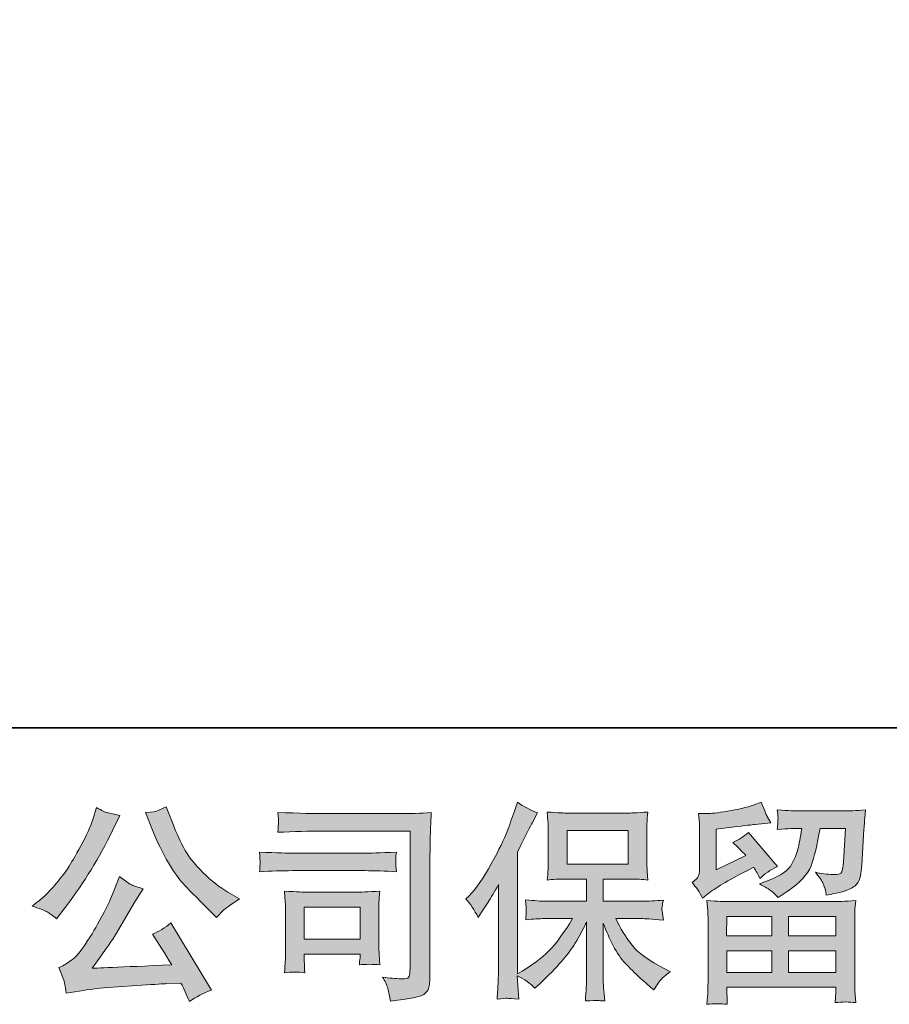
# Model space of a CAD drawing. Units: inches. Extents: x -1358 to 990, y -302 to 1036.
# Drawn here: x -1110 to -883, y -302 to -44 of the extents above; entities that cross this region are included whole.
import ezdxf

# ---------------------------------------------------------------- set-up
doc = ezdxf.new("R2010")
doc.units = ezdxf.units.IN
doc.header["$MEASUREMENT"] = 0
doc.layers.add('图层 1', color=7, linetype='Continuous')

msp = doc.modelspace()

# ---------------------------------------------------------------- hatches: boundary and pattern name
at = {"layer": '图层 1'}
h = msp.add_hatch(color=7, dxfattribs=at)
h.dxf.hatch_style = 2
edge = h.paths.add_edge_path()
edge.add_spline(control_points=[(-993.56, -274.21), (-993.56, -274.21), (-992.73, -273.38), (-992.73, -273.38), (-990.9, -271.55), (-988.97, -268.76), (-986.92, -265.02), (-984.88, -261.28), (-983.52, -258.53), (-982.85, -256.76), (-982.19, -255), (-981.53, -253.19), (-980.9, -251.32), (-980.9, -251.32), (-980.11, -248.9), (-980.11, -248.9), (-978.39, -250.14), (-976.63, -251.1), (-974.83, -251.76), (-974.83, -251.76), (-976.26, -254.45), (-976.26, -254.45), (-976.52, -254.89), (-977.8, -257.41), (-980.11, -261.99), (-980.11, -261.99), (-980.11, -293.8), (-980.11, -293.8), (-980.11, -293.8), (-978.86, -293.09), (-978.86, -293.09), (-976.22, -291.62), (-973.92, -289.88), (-971.93, -287.86), (-969.94, -285.84), (-967.86, -283.02), (-965.66, -279.38), (-965.66, -279.38), (-973.05, -279.38), (-973.05, -279.38), (-974.37, -279.38), (-975.98, -279.49), (-977.93, -279.71), (-977.89, -279.05), (-977.86, -278.54), (-977.82, -278.12), (-977.78, -277.71), (-977.76, -277.4), (-977.78, -277.16), (-977.8, -276.93), (-977.87, -276.03), (-977.98, -274.45), (-975.5, -274.71), (-973.86, -274.83), (-973.05, -274.83), (-973.05, -274.83), (-961.99, -274.83), (-961.99, -274.83), (-961.99, -274.83), (-961.99, -269.04), (-961.99, -269.04), (-961.99, -269.04), (-967.27, -269.04), (-967.27, -269.04), (-969.28, -269.04), (-970.96, -269.13), (-972.32, -269.31), (-972.21, -268.3), (-972.13, -267.53), (-972.1, -267), (-972.06, -266.47), (-972.04, -265.75), (-972.04, -264.85), (-972.04, -264.85), (-972.04, -256.18), (-972.04, -256.18), (-972.04, -255.11), (-972.06, -254.38), (-972.1, -254.01), (-972.1, -254.01), (-972.32, -251.52), (-972.32, -251.52), (-969.32, -251.7), (-967.64, -251.79), (-967.27, -251.79), (-967.27, -251.79), (-951.11, -251.79), (-951.11, -251.79), (-950.74, -251.79), (-949.02, -251.7), (-945.94, -251.52), (-946.08, -252.62), (-946.17, -253.48), (-946.19, -254.1), (-946.21, -254.71), (-946.21, -255.41), (-946.21, -256.18), (-946.21, -256.18), (-946.21, -264.85), (-946.21, -264.85), (-946.21, -266.01), (-946.19, -266.73), (-946.16, -267.04), (-946.16, -267.04), (-945.94, -269.31), (-945.94, -269.31), (-947.31, -269.13), (-949.06, -269.04), (-951.16, -269.04), (-951.16, -269.04), (-957.66, -269.04), (-957.66, -269.04), (-957.66, -269.04), (-957.66, -274.83), (-957.66, -274.83), (-957.66, -274.83), (-947.59, -274.83), (-947.59, -274.83), (-945.83, -274.83), (-943.94, -274.74), (-941.92, -274.56), (-942.07, -275.33), (-942.18, -275.88), (-942.23, -276.23), (-942.29, -276.58), (-942.3, -276.85), (-942.29, -277.05), (-942.27, -277.24), (-942.14, -278.15), (-941.92, -279.77), (-945, -279.51), (-946.89, -279.38), (-947.59, -279.38), (-947.59, -279.38), (-954.36, -279.38), (-954.36, -279.38), (-953.15, -281.95), (-951.73, -284.26), (-950.12, -286.32), (-948.5, -288.37), (-945.64, -290.43), (-941.53, -292.48), (-941.53, -292.48), (-940.05, -293.25), (-940.05, -293.25), (-941.04, -293.91), (-941.81, -294.54), (-942.36, -295.12), (-942.91, -295.71), (-943.59, -296.66), (-944.4, -297.98), (-944.4, -297.98), (-945.17, -297.38), (-945.17, -297.38), (-945.57, -297.09), (-946.51, -296.26), (-947.95, -294.92), (-949.4, -293.58), (-950.71, -292.32), (-951.86, -291.11), (-953.02, -289.89), (-954.06, -288.35), (-955.02, -286.5), (-955.97, -284.65), (-956.85, -282.69), (-957.66, -280.59), (-957.66, -280.59), (-957.66, -294.52), (-957.66, -294.52), (-957.66, -295.58), (-957.62, -296.54), (-957.55, -297.38), (-957.55, -297.38), (-957.27, -300.9), (-957.27, -300.9), (-958.06, -300.86), (-958.67, -300.83), (-959.08, -300.79), (-959.49, -300.75), (-960.58, -300.79), (-962.32, -300.9), (-962.24, -299.47), (-962.17, -298.26), (-962.1, -297.29), (-962.02, -296.32), (-961.99, -295.4), (-961.99, -294.52), (-961.99, -294.52), (-961.99, -280.21), (-961.99, -280.21), (-962.76, -281.82), (-963.62, -283.46), (-964.57, -285.13), (-965.53, -286.79), (-966.81, -288.57), (-968.43, -290.45), (-970.04, -292.32), (-971.99, -294.3), (-974.26, -296.39), (-974.26, -296.39), (-975.53, -297.54), (-975.53, -297.54), (-976.7, -296.3), (-978.23, -295.23), (-980.14, -294.35), (-980.14, -294.35), (-979.75, -300.41), (-979.75, -300.41), (-981.44, -300.3), (-982.44, -300.22), (-982.75, -300.2), (-983.07, -300.19), (-983.95, -300.26), (-985.41, -300.41), (-985.3, -298.61), (-985.21, -297.12), (-985.14, -295.95), (-985.07, -294.77), (-985.03, -293.56), (-985.03, -292.32), (-985.03, -292.32), (-985.03, -270.47), (-985.03, -270.47), (-986.09, -272.38), (-987.01, -273.92), (-987.78, -275.09), (-987.78, -275.09), (-989.49, -277.68), (-989.49, -277.68), (-989.49, -277.68), (-990.37, -279.05), (-990.37, -279.05), (-991.36, -277.11), (-992.42, -275.49), (-993.56, -274.21)], knot_values=[0, 0, 0, 0, 1, 1, 1, 2, 2, 2, 3, 3, 3, 4, 4, 4, 5, 5, 5, 6, 6, 6, 7, 7, 7, 8, 8, 8, 9, 9, 9, 10, 10, 10, 11, 11, 11, 12, 12, 12, 13, 13, 13, 14, 14, 14, 15, 15, 15, 16, 16, 16, 17, 17, 17, 18, 18, 18, 19, 19, 19, 20, 20, 20, 21, 21, 21, 22, 22, 22, 23, 23, 23, 24, 24, 24, 25, 25, 25, 26, 26, 26, 27, 27, 27, 28, 28, 28, 29, 29, 29, 30, 30, 30, 31, 31, 31, 32, 32, 32, 33, 33, 33, 34, 34, 34, 35, 35, 35, 36, 36, 36, 37, 37, 37, 38, 38, 38, 39, 39, 39, 40, 40, 40, 41, 41, 41, 42, 42, 42, 43, 43, 43, 44, 44, 44, 45, 45, 45, 46, 46, 46, 47, 47, 47, 48, 48, 48, 49, 49, 49, 50, 50, 50, 51, 51, 51, 52, 52, 52, 53, 53, 53, 54, 54, 54, 55, 55, 55, 56, 56, 56, 57, 57, 57, 58, 58, 58, 59, 59, 59, 60, 60, 60, 61, 61, 61, 62, 62, 62, 63, 63, 63, 64, 64, 64, 65, 65, 65, 66, 66, 66, 67, 67, 67, 68, 68, 68, 69, 69, 69, 70, 70, 70, 71, 71, 71, 72, 72, 72, 73, 73, 73, 74, 74, 74, 75, 75, 75, 76, 76, 76, 77, 77, 77, 78, 78, 78, 78], degree=3, periodic=0)
h.paths.add_polyline_path([(-967.12, -265.15), (-951.13, -265.15), (-951.13, -256.34), (-967.12, -256.34)])
h = msp.add_hatch(color=7, dxfattribs=at)
h.dxf.hatch_style = 2
h.paths.add_polyline_path([(-925.34, -278.83), (-913.5, -278.83), (-913.5, -283.9), (-925.39, -283.9)])
edge = h.paths.add_edge_path()
edge.add_spline(control_points=[(-931.66, -274.06), (-931.66, -274.06), (-930.4, -273.02), (-930.4, -273.02), (-928.44, -271.4), (-925.04, -269.39), (-920.24, -266.96), (-920.24, -266.96), (-918.25, -265.97), (-918.25, -265.97), (-917.67, -266.89), (-917.14, -267.86), (-916.66, -268.89), (-915.45, -267.68), (-913.93, -266.63), (-912.09, -265.75), (-912.09, -265.75), (-919.63, -256.84), (-919.63, -256.84), (-920.99, -258.01), (-922.36, -258.89), (-923.76, -259.48), (-922.47, -260.65), (-921.34, -261.79), (-920.35, -262.89), (-920.35, -262.89), (-928.11, -266.63), (-928.11, -266.63), (-928.11, -266.63), (-928.11, -255.96), (-928.11, -255.96), (-928.11, -255.96), (-922.6, -255.3), (-922.6, -255.3), (-919.67, -254.97), (-918.09, -254.78), (-917.87, -254.75), (-917.87, -254.75), (-913.8, -254.36), (-913.8, -254.36), (-913.8, -254.36), (-914.73, -252.71), (-914.73, -252.71), (-914.81, -252.64), (-915.34, -251.39), (-916.33, -248.97), (-916.33, -248.97), (-918.2, -249.63), (-918.2, -249.63), (-920.18, -250.33), (-922.49, -250.88), (-925.13, -251.3), (-927.78, -251.72), (-929.52, -251.94), (-930.35, -251.94), (-930.35, -251.94), (-932.71, -251.94), (-932.71, -251.94), (-932.71, -251.94), (-932.49, -254.53), (-932.49, -254.53), (-932.45, -254.89), (-932.44, -255.7), (-932.44, -256.95), (-932.44, -256.95), (-932.44, -266.69), (-932.44, -266.69), (-932.44, -267.28), (-932.55, -267.81), (-932.77, -268.3), (-932.99, -268.8), (-933.54, -269.35), (-934.42, -269.94), (-933.35, -271.15), (-932.44, -272.52), (-931.66, -274.06)], knot_values=[0, 0, 0, 0, 1, 1, 1, 2, 2, 2, 3, 3, 3, 4, 4, 4, 5, 5, 5, 6, 6, 6, 7, 7, 7, 8, 8, 8, 9, 9, 9, 10, 10, 10, 11, 11, 11, 12, 12, 12, 13, 13, 13, 14, 14, 14, 15, 15, 15, 16, 16, 16, 17, 17, 17, 18, 18, 18, 19, 19, 19, 20, 20, 20, 21, 21, 21, 22, 22, 22, 23, 23, 23, 24, 24, 24, 25, 25, 25, 25], degree=3, periodic=0)
edge = h.paths.add_edge_path()
edge.add_spline(control_points=[(-925.21, -301.78), (-925.21, -301.78), (-925.26, -300.24), (-925.26, -300.24), (-925.26, -300.24), (-925.32, -298.65), (-925.32, -298.65), (-925.32, -298.65), (-925.32, -297.32), (-925.32, -297.32), (-925.32, -297.32), (-896.77, -297.32), (-896.77, -297.32), (-896.77, -297.32), (-896.77, -298.53), (-896.77, -298.53), (-896.77, -298.61), (-896.81, -298.94), (-896.87, -299.54), (-896.92, -300.15), (-896.94, -300.75), (-896.94, -301.34), (-895.12, -301.12), (-893.34, -301.12), (-891.58, -301.34), (-891.58, -301.34), (-891.8, -298.26), (-891.8, -298.26), (-891.84, -297.86), (-891.86, -296.85), (-891.86, -295.23), (-891.86, -295.23), (-891.86, -279.9), (-891.86, -279.9), (-891.86, -278.8), (-891.86, -277.93), (-891.84, -277.31), (-891.82, -276.69), (-891.73, -275.81), (-891.58, -274.67), (-894.59, -274.85), (-896.42, -274.94), (-897.04, -274.94), (-897.04, -274.94), (-925.39, -274.94), (-925.39, -274.94), (-925.94, -274.94), (-927.65, -274.85), (-930.51, -274.67), (-930.51, -274.67), (-930.29, -277.37), (-930.29, -277.37), (-930.25, -277.77), (-930.23, -278.63), (-930.23, -279.95), (-930.23, -279.95), (-930.23, -295.12), (-930.23, -295.12), (-930.23, -296.44), (-930.25, -297.51), (-930.29, -298.31), (-930.33, -299.12), (-930.4, -300.28), (-930.51, -301.78), (-928.77, -301.56), (-927.01, -301.56), (-925.21, -301.78)], knot_values=[0, 0, 0, 0, 1, 1, 1, 2, 2, 2, 3, 3, 3, 4, 4, 4, 5, 5, 5, 6, 6, 6, 7, 7, 7, 8, 8, 8, 9, 9, 9, 10, 10, 10, 11, 11, 11, 12, 12, 12, 13, 13, 13, 14, 14, 14, 15, 15, 15, 16, 16, 16, 17, 17, 17, 18, 18, 18, 19, 19, 19, 20, 20, 20, 21, 21, 21, 22, 22, 22, 22], degree=3, periodic=0)
h.paths.add_polyline_path([(-925.32, -287.79), (-913.5, -287.79), (-913.5, -293.44), (-925.32, -293.44)])
h.paths.add_polyline_path([(-909.17, -287.79), (-896.77, -287.79), (-896.77, -293.44), (-909.17, -293.44)])
h.paths.add_polyline_path([(-909.17, -278.83), (-896.77, -278.83), (-896.77, -283.9), (-909.17, -283.9)])
edge = h.paths.add_edge_path()
edge.add_spline(control_points=[(-913.63, -272.21), (-913.1, -272.67), (-912.51, -273.24), (-911.89, -273.9), (-911.89, -273.9), (-909.52, -272.3), (-909.52, -272.3), (-906.15, -270.03), (-904.06, -267.77), (-903.25, -265.55), (-902.44, -263.33), (-901.67, -260.09), (-900.94, -255.79), (-900.94, -255.79), (-894.28, -255.79), (-894.28, -255.79), (-894.28, -255.79), (-894.83, -264.65), (-894.83, -264.65), (-894.9, -265.79), (-895.05, -266.62), (-895.27, -267.15), (-895.49, -267.68), (-896.24, -267.92), (-897.53, -267.84), (-899.18, -267.81), (-900.72, -267.61), (-902.15, -267.24), (-901.05, -268.56), (-900.35, -269.59), (-900.04, -270.34), (-899.73, -271.09), (-899.47, -272.06), (-899.29, -273.24), (-896.28, -272.69), (-894.26, -272.17), (-893.21, -271.7), (-892.17, -271.22), (-891.42, -270.6), (-890.96, -269.84), (-890.5, -269.09), (-890.19, -267.61), (-890.04, -265.37), (-890.04, -265.37), (-889.44, -256.12), (-889.44, -256.12), (-889.44, -255.9), (-889.4, -255.37), (-889.33, -254.51), (-889.25, -253.66), (-889.14, -252.47), (-889, -250.97), (-891.82, -251.15), (-893.43, -251.24), (-893.84, -251.24), (-893.84, -251.24), (-906.72, -251.24), (-906.72, -251.24), (-907.23, -251.24), (-909.03, -251.15), (-912.11, -250.97), (-911.96, -252.29), (-911.91, -253.1), (-911.93, -253.41), (-911.94, -253.7), (-911.96, -254.05), (-911.98, -254.42), (-912, -254.8), (-912.04, -255.35), (-912.11, -256.07), (-909.14, -255.88), (-907.34, -255.79), (-906.72, -255.79), (-906.72, -255.79), (-905.73, -255.79), (-905.73, -255.79), (-906.09, -258.18), (-906.42, -259.98), (-906.72, -261.19), (-907.01, -262.4), (-907.58, -263.75), (-908.4, -265.26), (-909.23, -266.76), (-911.17, -268.12), (-914.26, -269.33), (-914.26, -269.33), (-916.79, -270.32), (-916.79, -270.32), (-915.21, -271.13), (-914.16, -271.75), (-913.63, -272.21)], knot_values=[0, 0, 0, 0, 1, 1, 1, 2, 2, 2, 3, 3, 3, 4, 4, 4, 5, 5, 5, 6, 6, 6, 7, 7, 7, 8, 8, 8, 9, 9, 9, 10, 10, 10, 11, 11, 11, 12, 12, 12, 13, 13, 13, 14, 14, 14, 15, 15, 15, 16, 16, 16, 17, 17, 17, 18, 18, 18, 19, 19, 19, 20, 20, 20, 21, 21, 21, 22, 22, 22, 23, 23, 23, 24, 24, 24, 25, 25, 25, 26, 26, 26, 27, 27, 27, 28, 28, 28, 29, 29, 29, 30, 30, 30, 30], degree=3, periodic=0)
h = msp.add_hatch(color=7, dxfattribs=at)
h.dxf.hatch_style = 2
edge = h.paths.add_edge_path()
edge.add_spline(control_points=[(-1075.7, -255.81), (-1074.31, -259.3), (-1072.88, -262.29), (-1071.39, -264.78), (-1069.91, -267.28), (-1068.62, -269.09), (-1067.56, -270.23), (-1066.5, -271.37), (-1064.17, -273.73), (-1060.57, -277.33), (-1060.57, -277.33), (-1058.81, -279.09), (-1058.81, -279.09), (-1058.81, -279.09), (-1056.94, -277.16), (-1056.94, -277.16), (-1056.68, -276.87), (-1055.31, -275.88), (-1052.81, -274.19), (-1052.81, -274.19), (-1055.84, -272.43), (-1055.84, -272.43), (-1057.97, -271.22), (-1060.15, -269.51), (-1062.39, -267.31), (-1064.62, -265.11), (-1066.31, -262.91), (-1067.45, -260.73), (-1068.59, -258.54), (-1069.58, -256.34), (-1070.42, -254.1), (-1070.42, -254.1), (-1071.96, -250.14), (-1071.96, -250.14), (-1071.96, -250.14), (-1074.11, -251.13), (-1074.11, -251.13), (-1074.51, -251.35), (-1075.61, -251.52), (-1077.41, -251.63), (-1077.41, -251.63), (-1075.7, -255.81), (-1075.7, -255.81)], knot_values=[0, 0, 0, 0, 1, 1, 1, 2, 2, 2, 3, 3, 3, 4, 4, 4, 5, 5, 5, 6, 6, 6, 7, 7, 7, 8, 8, 8, 9, 9, 9, 10, 10, 10, 11, 11, 11, 12, 12, 12, 13, 13, 13, 14, 14, 14, 14], degree=3, periodic=0)
edge = h.paths.add_edge_path()
edge.add_spline(control_points=[(-1103.26, -277.55), (-1102.58, -277.95), (-1101.7, -278.58), (-1100.63, -279.42), (-1100.63, -279.42), (-1097.77, -275.68), (-1097.77, -275.68), (-1093.48, -270.03), (-1089.55, -263.57), (-1086, -256.31), (-1086, -256.31), (-1084.12, -252.45), (-1084.12, -252.45), (-1084.12, -252.45), (-1087.54, -251.63), (-1087.54, -251.63), (-1087.83, -251.59), (-1088.71, -251.17), (-1090.18, -250.36), (-1090.18, -250.36), (-1091.17, -253.44), (-1091.17, -253.44), (-1091.79, -255.35), (-1092.84, -257.65), (-1094.31, -260.34), (-1095.77, -263.04), (-1096.87, -264.96), (-1097.61, -266.1), (-1098.34, -267.24), (-1099.37, -268.58), (-1100.69, -270.14), (-1102.01, -271.7), (-1103.06, -272.83), (-1103.83, -273.53), (-1104.6, -274.23), (-1105.68, -275.09), (-1107.07, -276.12), (-1105.2, -276.67), (-1103.94, -277.15), (-1103.26, -277.55)], knot_values=[0, 0, 0, 0, 1, 1, 1, 2, 2, 2, 3, 3, 3, 4, 4, 4, 5, 5, 5, 6, 6, 6, 7, 7, 7, 8, 8, 8, 9, 9, 9, 10, 10, 10, 11, 11, 11, 12, 12, 12, 13, 13, 13, 13], degree=3, periodic=0)
edge = h.paths.add_edge_path()
edge.add_spline(control_points=[(-1086, -272.98), (-1086.66, -274.6), (-1087.54, -276.43), (-1088.62, -278.48), (-1089.7, -280.54), (-1090.97, -282.72), (-1092.43, -285.05), (-1093.9, -287.38), (-1095.2, -289), (-1096.32, -289.89), (-1097.44, -290.79), (-1098.67, -291.56), (-1100.03, -292.19), (-1100.03, -292.19), (-1098.76, -295.43), (-1098.76, -295.43), (-1098.62, -295.8), (-1098.4, -296.96), (-1098.1, -298.9), (-1098.1, -298.9), (-1093.59, -298.13), (-1093.59, -298.13), (-1091.65, -297.8), (-1089.08, -297.53), (-1085.89, -297.31), (-1085.89, -297.31), (-1078.35, -296.81), (-1078.35, -296.81), (-1074.82, -296.55), (-1072.64, -296.41), (-1071.8, -296.37), (-1071.8, -296.37), (-1068.11, -296.26), (-1068.11, -296.26), (-1067.38, -297.65), (-1066.64, -299.25), (-1065.91, -301.05), (-1064.22, -299.87), (-1062.29, -298.88), (-1060.13, -298.08), (-1060.13, -298.08), (-1070.75, -280.52), (-1070.75, -280.52), (-1072.29, -281.77), (-1073.91, -282.74), (-1075.59, -283.44), (-1073.94, -285.93), (-1072.26, -288.61), (-1070.53, -291.47), (-1084.22, -292.06), (-1091.15, -292.35), (-1091.33, -292.35), (-1088.69, -288.79), (-1086.66, -285.88), (-1085.23, -283.6), (-1085.23, -283.6), (-1080.16, -275.02), (-1080.16, -275.02), (-1080.16, -275.02), (-1078.02, -271.55), (-1078.02, -271.55), (-1078.02, -271.55), (-1080.44, -270.78), (-1080.44, -270.78), (-1081.02, -270.63), (-1082.27, -269.84), (-1084.18, -268.41), (-1084.18, -268.41), (-1086, -272.98), (-1086, -272.98)], knot_values=[0, 0, 0, 0, 1, 1, 1, 2, 2, 2, 3, 3, 3, 4, 4, 4, 5, 5, 5, 6, 6, 6, 7, 7, 7, 8, 8, 8, 9, 9, 9, 10, 10, 10, 11, 11, 11, 12, 12, 12, 13, 13, 13, 14, 14, 14, 15, 15, 15, 16, 16, 16, 17, 17, 17, 18, 18, 18, 19, 19, 19, 20, 20, 20, 21, 21, 21, 22, 22, 22, 23, 23, 23, 23], degree=3, periodic=0)
h = msp.add_hatch(color=7, dxfattribs=at)
h.dxf.hatch_style = 2
edge = h.paths.add_edge_path()
edge.add_spline(control_points=[(-1030.47, -256.49), (-1030.47, -256.49), (-1008.18, -256.49), (-1008.18, -256.49), (-1008.18, -256.49), (-1008.18, -292.26), (-1008.18, -292.26), (-1008.18, -292.26), (-1008.23, -293.2), (-1008.23, -293.2), (-1008.27, -293.82), (-1008.38, -294.32), (-1008.55, -294.68), (-1008.71, -295.05), (-1009.35, -295.2), (-1010.49, -295.12), (-1011.96, -295.09), (-1013.59, -294.94), (-1015.39, -294.68), (-1014.73, -295.71), (-1014.27, -296.7), (-1013.99, -297.65), (-1013.72, -298.61), (-1013.48, -299.71), (-1013.3, -300.96), (-1008.18, -300.33), (-1005.27, -299.75), (-1004.6, -299.2), (-1003.92, -298.65), (-1003.54, -298.2), (-1003.43, -297.89), (-1003.31, -297.58), (-1003.21, -297.12), (-1003.12, -296.52), (-1003.02, -295.91), (-1002.97, -295.53), (-1002.97, -295.34), (-1002.97, -295.34), (-1002.97, -263.75), (-1002.97, -263.75), (-1002.97, -262.14), (-1002.95, -260.42), (-1002.9, -258.56), (-1002.84, -256.71), (-1002.75, -254.42), (-1002.64, -251.67), (-1005.52, -251.85), (-1008.22, -251.94), (-1010.77, -251.94), (-1010.77, -251.94), (-1030.41, -251.94), (-1030.41, -251.94), (-1032.94, -251.94), (-1037.07, -251.83), (-1042.79, -251.61), (-1042.65, -253.02), (-1042.57, -253.9), (-1042.57, -254.23), (-1042.61, -254.51), (-1042.68, -255.37), (-1042.79, -256.82), (-1038.69, -256.6), (-1034.58, -256.49), (-1030.47, -256.49)], knot_values=[0, 0, 0, 0, 1, 1, 1, 2, 2, 2, 3, 3, 3, 4, 4, 4, 5, 5, 5, 6, 6, 6, 7, 7, 7, 8, 8, 8, 9, 9, 9, 10, 10, 10, 11, 11, 11, 12, 12, 12, 13, 13, 13, 14, 14, 14, 15, 15, 15, 16, 16, 16, 17, 17, 17, 18, 18, 18, 19, 19, 19, 20, 20, 20, 21, 21, 21, 21], degree=3, periodic=0)
edge = h.paths.add_edge_path()
edge.add_spline(control_points=[(-1038.92, -266.84), (-1038.92, -266.84), (-1019.99, -266.84), (-1019.99, -266.84), (-1017.42, -266.84), (-1014.67, -266.93), (-1011.74, -267.11), (-1011.74, -267.11), (-1011.9, -265.55), (-1011.9, -265.55), (-1011.94, -265.55), (-1011.94, -265.22), (-1011.9, -264.56), (-1011.9, -264.56), (-1011.9, -263.68), (-1011.9, -263.68), (-1011.9, -263.33), (-1011.85, -262.78), (-1011.74, -262.01), (-1016.18, -262.19), (-1018.89, -262.29), (-1019.88, -262.29), (-1019.88, -262.29), (-1038.87, -262.29), (-1038.87, -262.29), (-1039.93, -262.29), (-1042.83, -262.19), (-1047.56, -262.01), (-1047.49, -263.41), (-1047.44, -264.27), (-1047.4, -264.62), (-1047.4, -264.93), (-1047.42, -265.24), (-1047.44, -265.55), (-1047.45, -265.86), (-1047.49, -266.38), (-1047.56, -267.11), (-1044.52, -266.93), (-1041.64, -266.84), (-1038.92, -266.84)], knot_values=[0, 0, 0, 0, 1, 1, 1, 2, 2, 2, 3, 3, 3, 4, 4, 4, 5, 5, 5, 6, 6, 6, 7, 7, 7, 8, 8, 8, 9, 9, 9, 10, 10, 10, 11, 11, 11, 12, 12, 12, 13, 13, 13, 13], degree=3, periodic=0)
edge = h.paths.add_edge_path()
edge.add_spline(control_points=[(-1035.68, -293.53), (-1035.79, -292.21), (-1035.84, -291.23), (-1035.84, -290.61), (-1035.84, -290.61), (-1035.84, -288.63), (-1035.84, -288.63), (-1035.84, -288.63), (-1021.24, -288.63), (-1021.24, -288.63), (-1021.24, -288.63), (-1021.24, -289.34), (-1021.24, -289.34), (-1021.24, -289.42), (-1021.28, -289.67), (-1021.33, -290.13), (-1021.39, -290.59), (-1021.41, -291.05), (-1021.41, -291.49), (-1019.7, -291.27), (-1017.94, -291.27), (-1016.1, -291.49), (-1016.1, -291.49), (-1016.27, -288.63), (-1016.27, -288.63), (-1016.31, -288.08), (-1016.32, -287.2), (-1016.32, -285.97), (-1016.32, -285.97), (-1016.32, -277.53), (-1016.32, -277.53), (-1016.32, -276.6), (-1016.32, -275.77), (-1016.31, -275.07), (-1016.29, -274.36), (-1016.21, -273.4), (-1016.1, -272.21), (-1019.35, -272.39), (-1021.34, -272.49), (-1022.08, -272.49), (-1022.08, -272.49), (-1035.13, -272.49), (-1035.13, -272.49), (-1035.75, -272.49), (-1037.72, -272.39), (-1041.03, -272.21), (-1041.03, -272.21), (-1040.81, -275.04), (-1040.81, -275.04), (-1040.78, -275.48), (-1040.76, -276.36), (-1040.76, -277.7), (-1040.76, -277.7), (-1040.76, -287.8), (-1040.76, -287.8), (-1040.76, -289.01), (-1040.78, -289.97), (-1040.81, -290.67), (-1040.85, -291.36), (-1040.92, -292.32), (-1041.03, -293.53), (-1039.31, -293.31), (-1037.53, -293.31), (-1035.68, -293.53)], knot_values=[0, 0, 0, 0, 1, 1, 1, 2, 2, 2, 3, 3, 3, 4, 4, 4, 5, 5, 5, 6, 6, 6, 7, 7, 7, 8, 8, 8, 9, 9, 9, 10, 10, 10, 11, 11, 11, 12, 12, 12, 13, 13, 13, 14, 14, 14, 15, 15, 15, 16, 16, 16, 17, 17, 17, 18, 18, 18, 19, 19, 19, 20, 20, 20, 21, 21, 21, 21], degree=3, periodic=0)
h.paths.add_polyline_path([(-1035.84, -276.37), (-1021.24, -276.37), (-1021.24, -284.74), (-1035.84, -284.74)])

# ---------------------------------------------------------------- linework, layer by layer
at = {"layer": '图层 1', "color": 7, "lineweight": 35}
msp.add_lwpolyline([(989.82, -229.5), (-1353.09, -229.5), (-1353.09, 941.98), (989.82, 941.98), (989.82, -229.5)], dxfattribs=at)
at = {"layer": '图层 1', "color": 7, "lineweight": 0}
for points in [[(-967.12, -265.15), (-951.13, -265.15), (-951.13, -256.34), (-967.12, -256.34), (-967.12, -265.15)], [(-1035.84, -276.37), (-1021.24, -276.37), (-1021.24, -284.74), (-1035.84, -284.74), (-1035.84, -276.37)], [(-925.34, -278.83), (-913.5, -278.83), (-913.5, -283.9), (-925.39, -283.9), (-925.34, -278.83)], [(-909.17, -278.83), (-896.77, -278.83), (-896.77, -283.9), (-909.17, -283.9), (-909.17, -278.83)], [(-925.32, -287.79), (-913.5, -287.79), (-913.5, -293.44), (-925.32, -293.44), (-925.32, -287.79)], [(-909.17, -287.79), (-896.77, -287.79), (-896.77, -293.44), (-909.17, -293.44), (-909.17, -287.79)]]:
    msp.add_lwpolyline(points, dxfattribs=at)
for points, knots in [([(-993.56, -274.21), (-993.56, -274.21), (-992.73, -273.38), (-992.73, -273.38), (-990.9, -271.55), (-988.97, -268.76), (-986.92, -265.02), (-984.88, -261.28), (-983.52, -258.53), (-982.85, -256.76), (-982.19, -255), (-981.53, -253.19), (-980.9, -251.32), (-980.9, -251.32), (-980.11, -248.9), (-980.11, -248.9), (-978.39, -250.14), (-976.63, -251.1), (-974.83, -251.76), (-974.83, -251.76), (-976.26, -254.45), (-976.26, -254.45), (-976.52, -254.89), (-977.8, -257.41), (-980.11, -261.99), (-980.11, -261.99), (-980.11, -293.8), (-980.11, -293.8), (-980.11, -293.8), (-978.86, -293.09), (-978.86, -293.09), (-976.22, -291.62), (-973.92, -289.88), (-971.93, -287.86), (-969.94, -285.84), (-967.86, -283.02), (-965.66, -279.38), (-965.66, -279.38), (-973.05, -279.38), (-973.05, -279.38), (-974.37, -279.38), (-975.98, -279.49), (-977.93, -279.71), (-977.89, -279.05), (-977.86, -278.54), (-977.82, -278.12), (-977.78, -277.71), (-977.76, -277.4), (-977.78, -277.16), (-977.8, -276.93), (-977.87, -276.03), (-977.98, -274.45), (-975.5, -274.71), (-973.86, -274.83), (-973.05, -274.83), (-973.05, -274.83), (-961.99, -274.83), (-961.99, -274.83), (-961.99, -274.83), (-961.99, -269.04), (-961.99, -269.04), (-961.99, -269.04), (-967.27, -269.04), (-967.27, -269.04), (-969.28, -269.04), (-970.96, -269.13), (-972.32, -269.31), (-972.21, -268.3), (-972.13, -267.53), (-972.1, -267), (-972.06, -266.47), (-972.04, -265.75), (-972.04, -264.85), (-972.04, -264.85), (-972.04, -256.18), (-972.04, -256.18), (-972.04, -255.11), (-972.06, -254.38), (-972.1, -254.01), (-972.1, -254.01), (-972.32, -251.52), (-972.32, -251.52), (-969.32, -251.7), (-967.64, -251.79), (-967.27, -251.79), (-967.27, -251.79), (-951.11, -251.79), (-951.11, -251.79), (-950.74, -251.79), (-949.02, -251.7), (-945.94, -251.52), (-946.08, -252.62), (-946.17, -253.48), (-946.19, -254.1), (-946.21, -254.71), (-946.21, -255.41), (-946.21, -256.18), (-946.21, -256.18), (-946.21, -264.85), (-946.21, -264.85), (-946.21, -266.01), (-946.19, -266.73), (-946.16, -267.04), (-946.16, -267.04), (-945.94, -269.31), (-945.94, -269.31), (-947.31, -269.13), (-949.06, -269.04), (-951.16, -269.04), (-951.16, -269.04), (-957.66, -269.04), (-957.66, -269.04), (-957.66, -269.04), (-957.66, -274.83), (-957.66, -274.83), (-957.66, -274.83), (-947.59, -274.83), (-947.59, -274.83), (-945.83, -274.83), (-943.94, -274.74), (-941.92, -274.56), (-942.07, -275.33), (-942.18, -275.88), (-942.23, -276.23), (-942.29, -276.58), (-942.3, -276.85), (-942.29, -277.05), (-942.27, -277.24), (-942.14, -278.15), (-941.92, -279.77), (-945, -279.51), (-946.89, -279.38), (-947.59, -279.38), (-947.59, -279.38), (-954.36, -279.38), (-954.36, -279.38), (-953.15, -281.95), (-951.73, -284.26), (-950.12, -286.32), (-948.5, -288.37), (-945.64, -290.43), (-941.53, -292.48), (-941.53, -292.48), (-940.05, -293.25), (-940.05, -293.25), (-941.04, -293.91), (-941.81, -294.54), (-942.36, -295.12), (-942.91, -295.71), (-943.59, -296.66), (-944.4, -297.98), (-944.4, -297.98), (-945.17, -297.38), (-945.17, -297.38), (-945.57, -297.09), (-946.51, -296.26), (-947.95, -294.92), (-949.4, -293.58), (-950.71, -292.32), (-951.86, -291.11), (-953.02, -289.89), (-954.06, -288.35), (-955.02, -286.5), (-955.97, -284.65), (-956.85, -282.69), (-957.66, -280.59), (-957.66, -280.59), (-957.66, -294.52), (-957.66, -294.52), (-957.66, -295.58), (-957.62, -296.54), (-957.55, -297.38), (-957.55, -297.38), (-957.27, -300.9), (-957.27, -300.9), (-958.06, -300.86), (-958.67, -300.83), (-959.08, -300.79), (-959.49, -300.75), (-960.58, -300.79), (-962.32, -300.9), (-962.24, -299.47), (-962.17, -298.26), (-962.1, -297.29), (-962.02, -296.32), (-961.99, -295.4), (-961.99, -294.52), (-961.99, -294.52), (-961.99, -280.21), (-961.99, -280.21), (-962.76, -281.82), (-963.62, -283.46), (-964.57, -285.13), (-965.53, -286.79), (-966.81, -288.57), (-968.43, -290.45), (-970.04, -292.32), (-971.99, -294.3), (-974.26, -296.39), (-974.26, -296.39), (-975.53, -297.54), (-975.53, -297.54), (-976.7, -296.3), (-978.23, -295.23), (-980.14, -294.35), (-980.14, -294.35), (-979.75, -300.41), (-979.75, -300.41), (-981.44, -300.3), (-982.44, -300.22), (-982.75, -300.2), (-983.07, -300.19), (-983.95, -300.26), (-985.41, -300.41), (-985.3, -298.61), (-985.21, -297.12), (-985.14, -295.95), (-985.07, -294.77), (-985.03, -293.56), (-985.03, -292.32), (-985.03, -292.32), (-985.03, -270.47), (-985.03, -270.47), (-986.09, -272.38), (-987.01, -273.92), (-987.78, -275.09), (-987.78, -275.09), (-989.49, -277.68), (-989.49, -277.68), (-989.49, -277.68), (-990.37, -279.05), (-990.37, -279.05), (-991.36, -277.11), (-992.42, -275.49), (-993.56, -274.21)], [0, 0, 0, 0, 1, 1, 1, 2, 2, 2, 3, 3, 3, 4, 4, 4, 5, 5, 5, 6, 6, 6, 7, 7, 7, 8, 8, 8, 9, 9, 9, 10, 10, 10, 11, 11, 11, 12, 12, 12, 13, 13, 13, 14, 14, 14, 15, 15, 15, 16, 16, 16, 17, 17, 17, 18, 18, 18, 19, 19, 19, 20, 20, 20, 21, 21, 21, 22, 22, 22, 23, 23, 23, 24, 24, 24, 25, 25, 25, 26, 26, 26, 27, 27, 27, 28, 28, 28, 29, 29, 29, 30, 30, 30, 31, 31, 31, 32, 32, 32, 33, 33, 33, 34, 34, 34, 35, 35, 35, 36, 36, 36, 37, 37, 37, 38, 38, 38, 39, 39, 39, 40, 40, 40, 41, 41, 41, 42, 42, 42, 43, 43, 43, 44, 44, 44, 45, 45, 45, 46, 46, 46, 47, 47, 47, 48, 48, 48, 49, 49, 49, 50, 50, 50, 51, 51, 51, 52, 52, 52, 53, 53, 53, 54, 54, 54, 55, 55, 55, 56, 56, 56, 57, 57, 57, 58, 58, 58, 59, 59, 59, 60, 60, 60, 61, 61, 61, 62, 62, 62, 63, 63, 63, 64, 64, 64, 65, 65, 65, 66, 66, 66, 67, 67, 67, 68, 68, 68, 69, 69, 69, 70, 70, 70, 71, 71, 71, 72, 72, 72, 73, 73, 73, 74, 74, 74, 75, 75, 75, 76, 76, 76, 77, 77, 77, 78, 78, 78, 78]), ([(-931.66, -274.06), (-931.66, -274.06), (-930.4, -273.02), (-930.4, -273.02), (-928.44, -271.4), (-925.04, -269.39), (-920.24, -266.96), (-920.24, -266.96), (-918.25, -265.97), (-918.25, -265.97), (-917.67, -266.89), (-917.14, -267.86), (-916.66, -268.89), (-915.45, -267.68), (-913.93, -266.63), (-912.09, -265.75), (-912.09, -265.75), (-919.63, -256.84), (-919.63, -256.84), (-920.99, -258.01), (-922.36, -258.89), (-923.76, -259.48), (-922.47, -260.65), (-921.34, -261.79), (-920.35, -262.89), (-920.35, -262.89), (-928.11, -266.63), (-928.11, -266.63), (-928.11, -266.63), (-928.11, -255.96), (-928.11, -255.96), (-928.11, -255.96), (-922.6, -255.3), (-922.6, -255.3), (-919.67, -254.97), (-918.09, -254.78), (-917.87, -254.75), (-917.87, -254.75), (-913.8, -254.36), (-913.8, -254.36), (-913.8, -254.36), (-914.73, -252.71), (-914.73, -252.71), (-914.81, -252.64), (-915.34, -251.39), (-916.33, -248.97), (-916.33, -248.97), (-918.2, -249.63), (-918.2, -249.63), (-920.18, -250.33), (-922.49, -250.88), (-925.13, -251.3), (-927.78, -251.72), (-929.52, -251.94), (-930.35, -251.94), (-930.35, -251.94), (-932.71, -251.94), (-932.71, -251.94), (-932.71, -251.94), (-932.49, -254.53), (-932.49, -254.53), (-932.45, -254.89), (-932.44, -255.7), (-932.44, -256.95), (-932.44, -256.95), (-932.44, -266.69), (-932.44, -266.69), (-932.44, -267.28), (-932.55, -267.81), (-932.77, -268.3), (-932.99, -268.8), (-933.54, -269.35), (-934.42, -269.94), (-933.35, -271.15), (-932.44, -272.52), (-931.66, -274.06)], [0, 0, 0, 0, 1, 1, 1, 2, 2, 2, 3, 3, 3, 4, 4, 4, 5, 5, 5, 6, 6, 6, 7, 7, 7, 8, 8, 8, 9, 9, 9, 10, 10, 10, 11, 11, 11, 12, 12, 12, 13, 13, 13, 14, 14, 14, 15, 15, 15, 16, 16, 16, 17, 17, 17, 18, 18, 18, 19, 19, 19, 20, 20, 20, 21, 21, 21, 22, 22, 22, 23, 23, 23, 24, 24, 24, 25, 25, 25, 25]), ([(-1103.26, -277.55), (-1102.58, -277.95), (-1101.7, -278.58), (-1100.63, -279.42), (-1100.63, -279.42), (-1097.77, -275.68), (-1097.77, -275.68), (-1093.48, -270.03), (-1089.55, -263.57), (-1086, -256.31), (-1086, -256.31), (-1084.12, -252.45), (-1084.12, -252.45), (-1084.12, -252.45), (-1087.54, -251.63), (-1087.54, -251.63), (-1087.83, -251.59), (-1088.71, -251.17), (-1090.18, -250.36), (-1090.18, -250.36), (-1091.17, -253.44), (-1091.17, -253.44), (-1091.79, -255.35), (-1092.84, -257.65), (-1094.31, -260.34), (-1095.77, -263.04), (-1096.87, -264.96), (-1097.61, -266.1), (-1098.34, -267.24), (-1099.37, -268.58), (-1100.69, -270.14), (-1102.01, -271.7), (-1103.06, -272.83), (-1103.83, -273.53), (-1104.6, -274.23), (-1105.68, -275.09), (-1107.07, -276.12), (-1105.2, -276.67), (-1103.94, -277.15), (-1103.26, -277.55)], [0, 0, 0, 0, 1, 1, 1, 2, 2, 2, 3, 3, 3, 4, 4, 4, 5, 5, 5, 6, 6, 6, 7, 7, 7, 8, 8, 8, 9, 9, 9, 10, 10, 10, 11, 11, 11, 12, 12, 12, 13, 13, 13, 13]), ([(-1075.7, -255.81), (-1074.31, -259.3), (-1072.88, -262.29), (-1071.39, -264.78), (-1069.91, -267.28), (-1068.62, -269.09), (-1067.56, -270.23), (-1066.5, -271.37), (-1064.17, -273.73), (-1060.57, -277.33), (-1060.57, -277.33), (-1058.81, -279.09), (-1058.81, -279.09), (-1058.81, -279.09), (-1056.94, -277.16), (-1056.94, -277.16), (-1056.68, -276.87), (-1055.31, -275.88), (-1052.81, -274.19), (-1052.81, -274.19), (-1055.84, -272.43), (-1055.84, -272.43), (-1057.97, -271.22), (-1060.15, -269.51), (-1062.39, -267.31), (-1064.62, -265.11), (-1066.31, -262.91), (-1067.45, -260.73), (-1068.59, -258.54), (-1069.58, -256.34), (-1070.42, -254.1), (-1070.42, -254.1), (-1071.96, -250.14), (-1071.96, -250.14), (-1071.96, -250.14), (-1074.11, -251.13), (-1074.11, -251.13), (-1074.51, -251.35), (-1075.61, -251.52), (-1077.41, -251.63), (-1077.41, -251.63), (-1075.7, -255.81), (-1075.7, -255.81)], [0, 0, 0, 0, 1, 1, 1, 2, 2, 2, 3, 3, 3, 4, 4, 4, 5, 5, 5, 6, 6, 6, 7, 7, 7, 8, 8, 8, 9, 9, 9, 10, 10, 10, 11, 11, 11, 12, 12, 12, 13, 13, 13, 14, 14, 14, 14]), ([(-1030.47, -256.49), (-1030.47, -256.49), (-1008.18, -256.49), (-1008.18, -256.49), (-1008.18, -256.49), (-1008.18, -292.26), (-1008.18, -292.26), (-1008.18, -292.26), (-1008.23, -293.2), (-1008.23, -293.2), (-1008.27, -293.82), (-1008.38, -294.32), (-1008.55, -294.68), (-1008.71, -295.05), (-1009.35, -295.2), (-1010.49, -295.12), (-1011.96, -295.09), (-1013.59, -294.94), (-1015.39, -294.68), (-1014.73, -295.71), (-1014.27, -296.7), (-1013.99, -297.65), (-1013.72, -298.61), (-1013.48, -299.71), (-1013.3, -300.96), (-1008.18, -300.33), (-1005.27, -299.75), (-1004.6, -299.2), (-1003.92, -298.65), (-1003.54, -298.2), (-1003.43, -297.89), (-1003.31, -297.58), (-1003.21, -297.12), (-1003.12, -296.52), (-1003.02, -295.91), (-1002.97, -295.53), (-1002.97, -295.34), (-1002.97, -295.34), (-1002.97, -263.75), (-1002.97, -263.75), (-1002.97, -262.14), (-1002.95, -260.42), (-1002.9, -258.56), (-1002.84, -256.71), (-1002.75, -254.42), (-1002.64, -251.67), (-1005.52, -251.85), (-1008.22, -251.94), (-1010.77, -251.94), (-1010.77, -251.94), (-1030.41, -251.94), (-1030.41, -251.94), (-1032.94, -251.94), (-1037.07, -251.83), (-1042.79, -251.61), (-1042.65, -253.02), (-1042.57, -253.9), (-1042.57, -254.23), (-1042.61, -254.51), (-1042.68, -255.37), (-1042.79, -256.82), (-1038.69, -256.6), (-1034.58, -256.49), (-1030.47, -256.49)], [0, 0, 0, 0, 1, 1, 1, 2, 2, 2, 3, 3, 3, 4, 4, 4, 5, 5, 5, 6, 6, 6, 7, 7, 7, 8, 8, 8, 9, 9, 9, 10, 10, 10, 11, 11, 11, 12, 12, 12, 13, 13, 13, 14, 14, 14, 15, 15, 15, 16, 16, 16, 17, 17, 17, 18, 18, 18, 19, 19, 19, 20, 20, 20, 21, 21, 21, 21]), ([(-913.63, -272.21), (-913.1, -272.67), (-912.51, -273.24), (-911.89, -273.9), (-911.89, -273.9), (-909.52, -272.3), (-909.52, -272.3), (-906.15, -270.03), (-904.06, -267.77), (-903.25, -265.55), (-902.44, -263.33), (-901.67, -260.09), (-900.94, -255.79), (-900.94, -255.79), (-894.28, -255.79), (-894.28, -255.79), (-894.28, -255.79), (-894.83, -264.65), (-894.83, -264.65), (-894.9, -265.79), (-895.05, -266.62), (-895.27, -267.15), (-895.49, -267.68), (-896.24, -267.92), (-897.53, -267.84), (-899.18, -267.81), (-900.72, -267.61), (-902.15, -267.24), (-901.05, -268.56), (-900.35, -269.59), (-900.04, -270.34), (-899.73, -271.09), (-899.47, -272.06), (-899.29, -273.24), (-896.28, -272.69), (-894.26, -272.17), (-893.21, -271.7), (-892.17, -271.22), (-891.42, -270.6), (-890.96, -269.84), (-890.5, -269.09), (-890.19, -267.61), (-890.04, -265.37), (-890.04, -265.37), (-889.44, -256.12), (-889.44, -256.12), (-889.44, -255.9), (-889.4, -255.37), (-889.33, -254.51), (-889.25, -253.66), (-889.14, -252.47), (-889, -250.97), (-891.82, -251.15), (-893.43, -251.24), (-893.84, -251.24), (-893.84, -251.24), (-906.72, -251.24), (-906.72, -251.24), (-907.23, -251.24), (-909.03, -251.15), (-912.11, -250.97), (-911.96, -252.29), (-911.91, -253.1), (-911.93, -253.41), (-911.94, -253.7), (-911.96, -254.05), (-911.98, -254.42), (-912, -254.8), (-912.04, -255.35), (-912.11, -256.07), (-909.14, -255.88), (-907.34, -255.79), (-906.72, -255.79), (-906.72, -255.79), (-905.73, -255.79), (-905.73, -255.79), (-906.09, -258.18), (-906.42, -259.98), (-906.72, -261.19), (-907.01, -262.4), (-907.58, -263.75), (-908.4, -265.26), (-909.23, -266.76), (-911.17, -268.12), (-914.26, -269.33), (-914.26, -269.33), (-916.79, -270.32), (-916.79, -270.32), (-915.21, -271.13), (-914.16, -271.75), (-913.63, -272.21)], [0, 0, 0, 0, 1, 1, 1, 2, 2, 2, 3, 3, 3, 4, 4, 4, 5, 5, 5, 6, 6, 6, 7, 7, 7, 8, 8, 8, 9, 9, 9, 10, 10, 10, 11, 11, 11, 12, 12, 12, 13, 13, 13, 14, 14, 14, 15, 15, 15, 16, 16, 16, 17, 17, 17, 18, 18, 18, 19, 19, 19, 20, 20, 20, 21, 21, 21, 22, 22, 22, 23, 23, 23, 24, 24, 24, 25, 25, 25, 26, 26, 26, 27, 27, 27, 28, 28, 28, 29, 29, 29, 30, 30, 30, 30]), ([(-1038.92, -266.84), (-1038.92, -266.84), (-1019.99, -266.84), (-1019.99, -266.84), (-1017.42, -266.84), (-1014.67, -266.93), (-1011.74, -267.11), (-1011.74, -267.11), (-1011.9, -265.55), (-1011.9, -265.55), (-1011.94, -265.55), (-1011.94, -265.22), (-1011.9, -264.56), (-1011.9, -264.56), (-1011.9, -263.68), (-1011.9, -263.68), (-1011.9, -263.33), (-1011.85, -262.78), (-1011.74, -262.01), (-1016.18, -262.19), (-1018.89, -262.29), (-1019.88, -262.29), (-1019.88, -262.29), (-1038.87, -262.29), (-1038.87, -262.29), (-1039.93, -262.29), (-1042.83, -262.19), (-1047.56, -262.01), (-1047.49, -263.41), (-1047.44, -264.27), (-1047.4, -264.62), (-1047.4, -264.93), (-1047.42, -265.24), (-1047.44, -265.55), (-1047.45, -265.86), (-1047.49, -266.38), (-1047.56, -267.11), (-1044.52, -266.93), (-1041.64, -266.84), (-1038.92, -266.84)], [0, 0, 0, 0, 1, 1, 1, 2, 2, 2, 3, 3, 3, 4, 4, 4, 5, 5, 5, 6, 6, 6, 7, 7, 7, 8, 8, 8, 9, 9, 9, 10, 10, 10, 11, 11, 11, 12, 12, 12, 13, 13, 13, 13]), ([(-1086, -272.98), (-1086.66, -274.6), (-1087.54, -276.43), (-1088.62, -278.48), (-1089.7, -280.54), (-1090.97, -282.72), (-1092.43, -285.05), (-1093.9, -287.38), (-1095.2, -289), (-1096.32, -289.89), (-1097.44, -290.79), (-1098.67, -291.56), (-1100.03, -292.19), (-1100.03, -292.19), (-1098.76, -295.43), (-1098.76, -295.43), (-1098.62, -295.8), (-1098.4, -296.96), (-1098.1, -298.9), (-1098.1, -298.9), (-1093.59, -298.13), (-1093.59, -298.13), (-1091.65, -297.8), (-1089.08, -297.53), (-1085.89, -297.31), (-1085.89, -297.31), (-1078.35, -296.81), (-1078.35, -296.81), (-1074.82, -296.55), (-1072.64, -296.41), (-1071.8, -296.37), (-1071.8, -296.37), (-1068.11, -296.26), (-1068.11, -296.26), (-1067.38, -297.65), (-1066.64, -299.25), (-1065.91, -301.05), (-1064.22, -299.87), (-1062.29, -298.88), (-1060.13, -298.08), (-1060.13, -298.08), (-1070.75, -280.52), (-1070.75, -280.52), (-1072.29, -281.77), (-1073.91, -282.74), (-1075.59, -283.44), (-1073.94, -285.93), (-1072.26, -288.61), (-1070.53, -291.47), (-1084.22, -292.06), (-1091.15, -292.35), (-1091.33, -292.35), (-1088.69, -288.79), (-1086.66, -285.88), (-1085.23, -283.6), (-1085.23, -283.6), (-1080.16, -275.02), (-1080.16, -275.02), (-1080.16, -275.02), (-1078.02, -271.55), (-1078.02, -271.55), (-1078.02, -271.55), (-1080.44, -270.78), (-1080.44, -270.78), (-1081.02, -270.63), (-1082.27, -269.84), (-1084.18, -268.41), (-1084.18, -268.41), (-1086, -272.98), (-1086, -272.98)], [0, 0, 0, 0, 1, 1, 1, 2, 2, 2, 3, 3, 3, 4, 4, 4, 5, 5, 5, 6, 6, 6, 7, 7, 7, 8, 8, 8, 9, 9, 9, 10, 10, 10, 11, 11, 11, 12, 12, 12, 13, 13, 13, 14, 14, 14, 15, 15, 15, 16, 16, 16, 17, 17, 17, 18, 18, 18, 19, 19, 19, 20, 20, 20, 21, 21, 21, 22, 22, 22, 23, 23, 23, 23]), ([(-1035.68, -293.53), (-1035.79, -292.21), (-1035.84, -291.23), (-1035.84, -290.61), (-1035.84, -290.61), (-1035.84, -288.63), (-1035.84, -288.63), (-1035.84, -288.63), (-1021.24, -288.63), (-1021.24, -288.63), (-1021.24, -288.63), (-1021.24, -289.34), (-1021.24, -289.34), (-1021.24, -289.42), (-1021.28, -289.67), (-1021.33, -290.13), (-1021.39, -290.59), (-1021.41, -291.05), (-1021.41, -291.49), (-1019.7, -291.27), (-1017.94, -291.27), (-1016.1, -291.49), (-1016.1, -291.49), (-1016.27, -288.63), (-1016.27, -288.63), (-1016.31, -288.08), (-1016.32, -287.2), (-1016.32, -285.97), (-1016.32, -285.97), (-1016.32, -277.53), (-1016.32, -277.53), (-1016.32, -276.6), (-1016.32, -275.77), (-1016.31, -275.07), (-1016.29, -274.36), (-1016.21, -273.4), (-1016.1, -272.21), (-1019.35, -272.39), (-1021.34, -272.49), (-1022.08, -272.49), (-1022.08, -272.49), (-1035.13, -272.49), (-1035.13, -272.49), (-1035.75, -272.49), (-1037.72, -272.39), (-1041.03, -272.21), (-1041.03, -272.21), (-1040.81, -275.04), (-1040.81, -275.04), (-1040.78, -275.48), (-1040.76, -276.36), (-1040.76, -277.7), (-1040.76, -277.7), (-1040.76, -287.8), (-1040.76, -287.8), (-1040.76, -289.01), (-1040.78, -289.97), (-1040.81, -290.67), (-1040.85, -291.36), (-1040.92, -292.32), (-1041.03, -293.53), (-1039.31, -293.31), (-1037.53, -293.31), (-1035.68, -293.53)], [0, 0, 0, 0, 1, 1, 1, 2, 2, 2, 3, 3, 3, 4, 4, 4, 5, 5, 5, 6, 6, 6, 7, 7, 7, 8, 8, 8, 9, 9, 9, 10, 10, 10, 11, 11, 11, 12, 12, 12, 13, 13, 13, 14, 14, 14, 15, 15, 15, 16, 16, 16, 17, 17, 17, 18, 18, 18, 19, 19, 19, 20, 20, 20, 21, 21, 21, 21]), ([(-925.21, -301.78), (-925.21, -301.78), (-925.26, -300.24), (-925.26, -300.24), (-925.26, -300.24), (-925.32, -298.65), (-925.32, -298.65), (-925.32, -298.65), (-925.32, -297.32), (-925.32, -297.32), (-925.32, -297.32), (-896.77, -297.32), (-896.77, -297.32), (-896.77, -297.32), (-896.77, -298.53), (-896.77, -298.53), (-896.77, -298.61), (-896.81, -298.94), (-896.87, -299.54), (-896.92, -300.15), (-896.94, -300.75), (-896.94, -301.34), (-895.12, -301.12), (-893.34, -301.12), (-891.58, -301.34), (-891.58, -301.34), (-891.8, -298.26), (-891.8, -298.26), (-891.84, -297.86), (-891.86, -296.85), (-891.86, -295.23), (-891.86, -295.23), (-891.86, -279.9), (-891.86, -279.9), (-891.86, -278.8), (-891.86, -277.93), (-891.84, -277.31), (-891.82, -276.69), (-891.73, -275.81), (-891.58, -274.67), (-894.59, -274.85), (-896.42, -274.94), (-897.04, -274.94), (-897.04, -274.94), (-925.39, -274.94), (-925.39, -274.94), (-925.94, -274.94), (-927.65, -274.85), (-930.51, -274.67), (-930.51, -274.67), (-930.29, -277.37), (-930.29, -277.37), (-930.25, -277.77), (-930.23, -278.63), (-930.23, -279.95), (-930.23, -279.95), (-930.23, -295.12), (-930.23, -295.12), (-930.23, -296.44), (-930.25, -297.51), (-930.29, -298.31), (-930.33, -299.12), (-930.4, -300.28), (-930.51, -301.78), (-928.77, -301.56), (-927.01, -301.56), (-925.21, -301.78)], [0, 0, 0, 0, 1, 1, 1, 2, 2, 2, 3, 3, 3, 4, 4, 4, 5, 5, 5, 6, 6, 6, 7, 7, 7, 8, 8, 8, 9, 9, 9, 10, 10, 10, 11, 11, 11, 12, 12, 12, 13, 13, 13, 14, 14, 14, 15, 15, 15, 16, 16, 16, 17, 17, 17, 18, 18, 18, 19, 19, 19, 20, 20, 20, 21, 21, 21, 22, 22, 22, 22])]:
    msp.add_open_spline(points, degree=3, knots=knots, dxfattribs=at)

doc.saveas('drawing.dxf')
